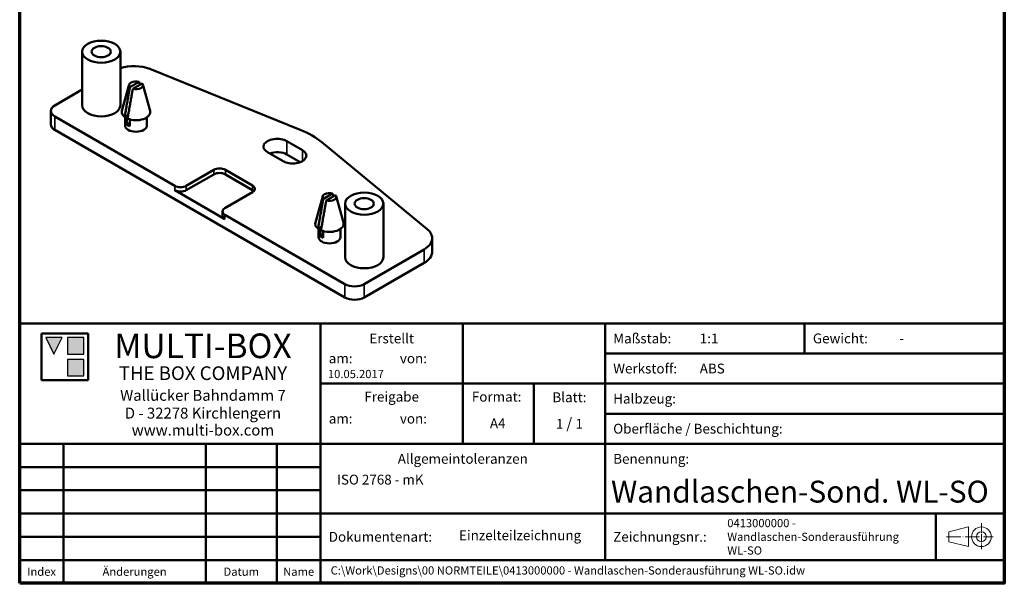
# Model space of a CAD drawing. Units: millimetres. Extents: x -58 to 200, y 10 to 287.
# Drawn here: x 20 to 200, y 10 to 113 of the extents above; entities that cross this region are included whole.
import ezdxf
from ezdxf.enums import TextEntityAlignment as Align

# ---------------------------------------------------------------- set-up
doc = ezdxf.new("R2010")
doc.units = ezdxf.units.MM
doc.linetypes.add('LONG_DASH_DOTTED', pattern=[0.3001, 0.2362, -0.0295, 0.0049, -0.0295])
doc.layers.get('0').update_dxf_attribs({"lineweight": 25})
for name, color, linetype, lineweight in [('1 Unterteil UT', 7, 'Continuous', 25), ('Rahmen (ISO)', 7, 'Continuous', 70), ('Schraffur (ISO)', 7, 'Continuous', 18), ('SCHRIFT-05', 7, 'Continuous', 50), ('Sichtbar (ISO)', 7, 'Continuous', 50), ('Sichtbar schmal (ISO)', 7, 'Continuous', 35), ('Titel (ISO)', 7, 'Continuous', 50)]:
    doc.layers.add(name, color=color, linetype=linetype, lineweight=lineweight)
doc.styles.add('Notiztext (DIN)', font='isocpeur.ttf')
doc.styles.add('Textstil13', font='isocpeur.ttf')
doc.styles.add('Textstil20', font='verdana.ttf')
doc.styles.add('Textstil25', font='isocpeur.ttf')
doc.styles.add('Textstil27', font='verdana.ttf')
doc.styles.add('Textstil35', font='arial.ttf')
doc.styles.add('Textstil36', font='arial.ttf')
doc.styles.add('Textstil38', font='arial.ttf')
doc.styles.add('Textstil40', font='isocpeur.ttf')
doc.styles.add('Textstil42', font='isocpeur.ttf')

# ---------------------------------------------------------------- blocks, each defined once
blk = doc.blocks.new('Ränder Vorgaberahmen')
at = {"layer": 'Rahmen (ISO)', "flags": 128}
blk.add_lwpolyline([(20, 10), (20, 287), (200, 287), (200, 10), (20, 10)], dxfattribs=at)
blk = doc.blocks.new('Schriftfelder DIN')
at = {"layer": 'Schraffur (ISO)', "true_color": 0xff0000}
blk.add_hatch(color=1, dxfattribs=at).paths.add_polyline_path([(246.77, 68.62), (243.77, 68.62), (245.27, 65.62)])
at = {"layer": 'Schraffur (ISO)'}
for color, points in [(256, [(247.77, 65.62), (250.77, 65.62), (250.77, 68.62), (247.77, 68.62)]), (7, [(247.77, 64.62), (247.77, 61.62), (250.77, 61.62), (250.77, 64.62)])]:
    blk.add_hatch(color=color, dxfattribs=at).paths.add_polyline_path(points)
at = {"color": 1, "true_color": 0xff0000}
for p, q in [((246.77, 68.62), (243.77, 68.62)), ((243.77, 68.62), (245.27, 65.62)), ((245.27, 65.62), (246.77, 68.62))]:
    blk.add_line(p, q, dxfattribs=at)
at = {"color": 7}
blk.add_line((247.77, 65.62), (250.77, 65.62), dxfattribs=at)
at = {"layer": '1 Unterteil UT', "linetype": 'Continuous', "lineweight": 50}
for p, q in [((251.52, 69.37), (243.02, 69.37)), ((243.02, 69.37), (243.02, 60.87)), ((251.52, 60.87), (251.52, 69.37)), ((243.02, 60.87), (251.52, 60.87))]:
    blk.add_line(p, q, dxfattribs=at)
at = {"layer": '1 Unterteil UT', "linetype": 'Continuous'}
for p, q in [((247.77, 68.62), (247.77, 65.62)), ((250.77, 68.62), (247.77, 68.62)), ((250.77, 65.62), (250.77, 68.62)), ((247.77, 64.62), (247.77, 61.62)), ((250.77, 64.62), (247.77, 64.62)), ((250.77, 61.62), (250.77, 64.62)), ((247.77, 61.62), (250.77, 61.62))]:
    blk.add_line(p, q, dxfattribs=at)
at = {"layer": 'Titel (ISO)'}
for p, q in [((419.02, 71.22), (239.02, 71.22)), ((239.02, 71.22), (239.02, 23.72)), ((294.02, 23.72), (294.02, 71.22)), ((320.02, 60.22), (320.02, 71.22)), ((346.02, 27.97), (346.02, 71.22)), ((382.52, 65.72), (382.52, 71.22)), ((419.02, 23.72), (419.02, 71.22)), ((419.02, 65.72), (346.02, 65.72)), ((294.02, 60.22), (419.02, 60.22)), ((320.02, 49.22), (320.02, 60.22)), ((333.02, 49.22), (333.02, 60.22)), ((419.02, 54.72), (346.02, 54.72)), ((239.02, 49.22), (294.02, 49.22)), ((247.02, 23.72), (247.02, 49.22)), ((273.02, 23.72), (273.02, 49.22)), ((286.02, 23.72), (286.02, 49.22)), ((294.02, 49.22), (419.02, 49.22)), ((239.02, 44.97), (294.02, 44.97)), ((239.02, 40.72), (294.02, 40.72)), ((239.02, 36.47), (294.02, 36.47)), ((294.02, 36.47), (419.02, 36.47)), ((406.52, 36.47), (406.52, 27.97)), ((294.02, 32.22), (239.02, 32.22)), ((239.02, 27.97), (294.02, 27.97)), ((294.02, 27.97), (346.02, 27.97)), ((346.02, 27.97), (419.02, 27.97)), ((239.02, 23.72), (419.02, 23.72))]:
    blk.add_line(p, q, dxfattribs=at)
at = {"layer": 'Titel (ISO)', "linetype": 'LONG_DASH_DOTTED', "lineweight": 18, "ltscale": 6.257657}
blk.add_line((414.84, 34.7), (414.84, 29.93), dxfattribs=at)
at = {"layer": 'Titel (ISO)', "lineweight": 18}
for p, q in [((412.5, 34.02), (408.9, 33.12)), ((408.9, 33.12), (408.9, 31.32)), ((412.5, 30.42), (412.5, 34.02)), ((408.9, 31.32), (412.5, 30.42))]:
    blk.add_line(p, q, dxfattribs=at)
at = {"layer": 'Titel (ISO)', "linetype": 'LONG_DASH_DOTTED', "lineweight": 18, "ltscale": 11.198537}
blk.add_line((408.43, 32.22), (416.96, 32.22), dxfattribs=at)
at = {"layer": 'Titel (ISO)', "lineweight": 18}
for radius in [1.8, 0.9]:
    blk.add_circle((414.84, 32.22), radius, dxfattribs=at)
at = {"layer": 'SCHRIFT-05', "color": 7}
for s, height, style, p in [('MULTI-BOX', 4.5, 'Textstil36', (272.52, 67.12)), ('THE BOX COMPANY', 2.5, 'Textstil35', (272.52, 62.12)), ('Wallücker Bahndamm 7', 2, 'Textstil38', (272.52, 58.07)), ('D - 32278 Kirchlengern', 2, 'Textstil38', (272.52, 54.82)), ('www.multi-box.com', 2, 'Textstil38', (272.52, 51.72))]:
    blk.add_text(s, height=height, dxfattribs=dict(at, style=style)).set_placement(p, align=Align.MIDDLE_CENTER)
at = {"layer": 'Titel (ISO)'}
for s, height, style, p in [('Erstellt', 1.8, 'Textstil27', (307.02, 68.47)), ('Freigabe', 1.8, 'Textstil27', (307.02, 57.82)), ('Format:', 1.8, 'Textstil27', (326.21, 57.82)), ('Blatt:', 1.8, 'Textstil27', (339.52, 57.72)), ('Allgemeintoleranzen', 1.8, 'Textstil27', (320.02, 46.47)), ('Index', 1.5, 'Textstil20', (243.02, 25.84)), ('Änderungen', 1.5, 'Textstil20', (260.02, 25.84)), ('Datum', 1.5, 'Textstil20', (279.52, 25.84)), ('Name', 1.5, 'Textstil20', (290.02, 25.84))]:
    blk.add_text(s, height=height, dxfattribs=dict(at, style=style)).set_placement(p, align=Align.MIDDLE_CENTER)
for s, style, p in [('Maßstab:', 'Textstil27', (347.52, 68.47)), ('Gewicht:', 'Textstil27', (384.02, 68.47)), ('am:', 'Textstil27', (295.52, 64.82)), ('von:', 'Textstil27', (308.52, 64.82)), ('Werkstoff:', 'Textstil27', (347.52, 62.97)), ('Halbzeug:', 'Textstil27', (347.52, 57.47)), ('am:', 'Textstil27', (295.52, 53.82)), ('von:', 'Textstil27', (308.52, 53.82)), ('Benennung:', 'Textstil27', (347.52, 46.47)), ('ISO 2768 - mK', 'Textstil25', (297.02, 42.67)), ('Dokumentenart:', 'Textstil27', (295.52, 32.22)), ('Zeichnungsnr.:', 'Textstil27', (347.52, 32.22))]:
    blk.add_text(s, height=1.8, dxfattribs=dict(at, style=style)).set_placement(p, align=Align.MIDDLE_LEFT)
at = {"layer": 'Titel (ISO)', "style": 'Notiztext (DIN)'}
for s, insert, char_height, attachment_point in [('\\fISOCPEUR|b0|i0;\\H1.7923;1 \\fISOCPEUR|b0|i0;\\H2.0000;/ \\fISOCPEUR|b0|i0;\\H1.7923;1 ', (339.52, 52.97), 3.5, 5), ('\\fVerdana|b0|i0;\\H1.8000;Oberfläche / Beschichtung\\fISOCPEUR|b0|i0;\\H1.8000;:', (347.52, 51.97), 1.8, 4)]:
    blk.add_mtext(s, dxfattribs=dict(at, insert=insert, char_height=char_height, attachment_point=attachment_point))
at = {"layer": 'Titel (ISO)'}
for tag, p, height, style in [('<Maßstab>_001', (363.34, 67.57), 1.8, 'Textstil25'), ('MASSE\\P3;_001', (399.84, 67.57), 1.8, 'Textstil25'), ('<Werkstoff>_001', (363.34, 62.07), 1.8, 'Textstil25'), ('ERSTELLUNGSDATUM_001', (295.37, 61.22), 1.5, 'Textstil13'), ('Blattgröße_001', (324.99, 52.07), 1.79, 'Textstil40'), ('BEZEICHNUNG_001', (347.12, 38.47), 4, 'Textstil42'), ('BAUTEILNUMMER_001', (368.37, 33.97), 1.5, 'Textstil13'), ('<Dokumentenart>_001', (319.34, 31.59), 1.8, 'Textstil25'), ('BAUTEILNUMMER_002', (368.37, 31.47), 1.5, 'Textstil13'), ('BAUTEILNUMMER_003', (368.37, 28.97), 1.5, 'Textstil13'), ('DATEINAME_UND_PFAD_001', (295.87, 25.32), 1.5, 'Textstil13')]:
    blk.add_attdef(tag, p, '', height=height, dxfattribs=dict(at, style=style))
at = {"layer": 'Titel (ISO)', "style": 'Textstil25'}
blk.add_attdef('STATUS', text='', height=1.8, dxfattribs=at).set_placement((333.02, 63.97), align=Align.MIDDLE_CENTER)
at = {"layer": 'Titel (ISO)'}
for tag, height, style, p in [('<Halbzeug>', 1.8, 'Textstil25', (363.52, 57.47)), ('<Oberfläche_/_Beschichtung>', 1.8, 'Textstil25', (384.52, 51.97)), ('KONTROLLDATUM', 1.5, 'Textstil13', (295.52, 50.97)), ('KONTROLLIERT_VON', 1.5, 'Textstil13', (308.52, 50.97)), ('<Allgemeintoleranzen_2.Zeile>', 1.8, 'Textstil25', (297.02, 39.12))]:
    blk.add_attdef(tag, text='', height=height, dxfattribs=dict(at, style=style)).set_placement(p, align=Align.MIDDLE_LEFT)

msp = doc.modelspace()

# ---------------------------------------------------------------- linework, layer by layer
at = {"layer": 'Sichtbar (ISO)'}
for p, q in [((31.403, 97.35), (31.403, 107.148)), ((38.403, 97.35), (38.403, 107.148)), ((71.289, 92.881), (43.782, 104.001)), ((40.033, 101.139), (38.7, 96.364)), ((40.159, 100.69), (41.845, 101.664)), ((42.376, 101.358), (40.689, 100.384)), ((42.501, 101.139), (43.834, 96.364)), ((31.403, 100.228), (26.418, 97.35)), ((25.686, 93.879), (25.686, 96.329)), ((39.613, 95.476), (39.183, 95.228)), ((39.613, 93.843), (39.613, 95.476)), ((26.418, 95.308), (48.338, 82.653)), ((39.267, 93.675), (39.267, 95.276)), ((39.613, 93.843), (40.143, 94.149)), ((40.143, 94.771), (40.143, 93.537)), ((43.267, 93.675), (43.267, 95.166)), ((26.418, 92.859), (79.451, 62.24)), ((68.844, 90.818), (71.673, 89.185)), ((94.507, 74.715), (75.246, 90.596)), ((68.137, 87.143), (65.309, 88.776)), ((71.284, 86.96), (68.844, 88.368)), ((50.46, 82.653), (55.48, 85.551)), ((50.46, 81.836), (55.48, 84.735)), ((57.601, 85.551), (62.551, 82.693)), ((57.601, 84.735), (62.551, 81.877)), ((57.531, 76.529), (48.338, 81.836)), ((62.551, 81.469), (57.531, 78.57)), ((75.514, 80.278), (77.201, 81.251)), ((75.388, 80.726), (74.056, 75.951)), ((77.731, 80.945), (76.045, 79.972)), ((77.857, 80.726), (79.189, 75.951)), ((79.486, 69.589), (79.486, 79.387)), ((86.486, 69.589), (86.486, 79.387)), ((57.091, 77.958), (57.091, 77.141)), ((57.531, 77.345), (79.451, 64.69)), ((74.968, 75.064), (74.538, 74.815)), ((74.623, 73.263), (74.623, 74.864)), ((74.968, 73.431), (74.968, 75.064)), ((75.499, 74.359), (75.499, 73.124)), ((78.623, 73.263), (78.623, 74.753)), ((75.499, 73.737), (74.968, 73.431)), ((95.411, 70.609), (95.411, 73.059)), ((82.986, 64.69), (93.947, 71.018)), ((82.986, 62.24), (93.947, 68.568))]:
    msp.add_line(p, q, dxfattribs=at)
for centre, major_axis in [((34.903, 107.148), (3.5, 0)), ((34.903, 107.148), (1.75, 0)), ((82.986, 79.387), (3.5, 0)), ((82.986, 79.387), (1.75, 0))]:
    msp.add_ellipse(centre, major_axis=major_axis, ratio=0.5773503, dxfattribs=at)
for centre, major_axis, start_param, end_param in [((40.914, 101.636), (-5, 0), 4.1015237, 5.238393), ((41.267, 101.024), (-1.25, 0), 4.2316835, 6.7638908), ((41.267, 101.024), (1.25, 0), 4.2316835, 6.7638908), ((28.186, 96.329), (-2.5, 0), 5.4977871, 7.0685835), ((34.903, 97.35), (3.5, 0), 3.1415927, 6.2831853), ((41.267, 96.125), (-2.6, 0), 6.1234073, 6.9238479), ((41.267, 96.125), (2.6, 0), 4.0717264, 6.4429633), ((28.186, 93.879), (-2.5, 0), 0, 0.7853982), ((41.267, 93.675), (2, 0), 3.1415927, 6.2831853), ((41.267, 94.492), (-2, 0), 0.5967818, 0.9740145), ((62.047, 85.26), (-16.114, 0), 3.7524579, 4.1015237), ((67.077, 89.797), (-2.5, 0), 3.9269908, 7.0685835), ((67.077, 87.348), (-2.5, 0), 3.9269908, 5.2964292), ((69.905, 88.164), (2.5, 0), 3.9269908, 7.0685835), ((56.541, 84.939), (1.5, 0), 0.7853982, 2.3561945), ((56.541, 84.122), (1.5, 0), 0.7853982, 2.3561945), ((49.399, 83.265), (1.5, 0), 3.9269908, 5.4977871), ((49.399, 82.449), (1.5, 0), 3.9269908, 5.4977871), ((61.49, 82.081), (1.5, 0), 5.4977871, 7.0685835), ((61.49, 81.265), (1.5, 0), 0.4908827, 0.7853982), ((76.623, 80.611), (-1.25, 0), 4.2316835, 6.7638908), ((76.623, 80.611), (1.25, 0), 4.2316835, 6.7638908), ((58.591, 77.958), (-1.5, 0), 5.4977871, 7.0685835), ((58.591, 77.141), (-1.5, 0), 0, 0.7853982), ((76.623, 75.712), (-2.6, 0), 6.1234073, 6.9238479), ((76.623, 75.712), (2.6, 0), 4.0717264, 6.4429633), ((90.411, 73.059), (5, 0), 5.4977871, 6.8940505), ((76.623, 73.263), (2, 0), 3.1415927, 6.2831853), ((76.623, 74.079), (-2, 0), 0.5967818, 0.9740145), ((90.411, 70.609), (5, 0), 5.4977871, 6.2831853), ((82.986, 69.589), (3.5, 0), 3.1415927, 6.2831853), ((81.219, 65.71), (2.5, 0), 3.9269908, 5.4977871), ((81.219, 63.261), (2.5, 0), 3.9269908, 5.4977871)]:
    msp.add_ellipse(centre, major_axis=major_axis, ratio=0.5773503, start_param=start_param, end_param=end_param, dxfattribs=at)
for points, weights in [([(41.845, 101.664), (41.903, 101.412), (41.97, 101.123)], [1, 1.01237132174, 1.02044483283]), ([(39.183, 95.228), (39.842, 98.956), (40.159, 100.69)], [1, 1.07122212402, 1]), ([(40.689, 100.384), (40.372, 98.649), (39.713, 94.921)], [1, 1.07122212402, 1]), ([(77.201, 81.251), (77.259, 81), (77.325, 80.711)], [1, 1.01237132174, 1.02044483283]), ([(74.538, 74.815), (75.197, 78.543), (75.514, 80.278)], [1, 1.07122212402, 1]), ([(76.045, 79.972), (75.728, 78.237), (75.068, 74.509)], [1, 1.07122212402, 1])]:
    msp.add_rational_spline(points, weights, degree=2, dxfattribs=at)
at = {"layer": 'Sichtbar schmal (ISO)'}
for p, q in [((26.418, 92.859), (26.418, 95.308)), ((68.844, 88.368), (68.844, 90.818)), ((71.673, 87.143), (71.673, 89.185)), ((55.48, 85.551), (55.48, 84.735)), ((57.601, 85.551), (57.601, 84.735)), ((48.338, 81.836), (48.338, 82.653)), ((50.46, 82.653), (50.46, 81.836)), ((62.551, 82.693), (62.551, 81.877)), ((57.531, 76.529), (57.531, 77.345)), ((93.947, 68.568), (93.947, 71.018)), ((79.451, 62.24), (79.451, 64.69)), ((82.986, 62.24), (82.986, 64.69))]:
    msp.add_line(p, q, dxfattribs=at)

# ---------------------------------------------------------------- block references
msp.add_blockref('Ränder Vorgaberahmen', (0, 0))
msp.add_blockref('Schriftfelder DIN', (-219.017, -13.719)).add_auto_attribs({'BEZEICHNUNG_001': 'Wandlaschen-Sond. WL-SO', 'BAUTEILNUMMER_001': '0413000000 -', 'ERSTELLUNGSDATUM_001': '10.05.2017', 'Blattgröße_001': 'A4', '<Maßstab>_001': '1:1', '<Werkstoff>_001': 'ABS', 'MASSE\\P3;_001': '-', 'DATEINAME_UND_PFAD_001': 'C:\\Work\\Designs\\00 NORMTEILE\\0413000000 - Wandlaschen-Sonderausführung WL-SO.idw', '<Dokumentenart>_001': 'Einzelteilzeichnung', 'BAUTEILNUMMER_002': 'Wandlaschen-Sonderausführung', 'BAUTEILNUMMER_003': 'WL-SO'})

doc.saveas('drawing.dxf')
